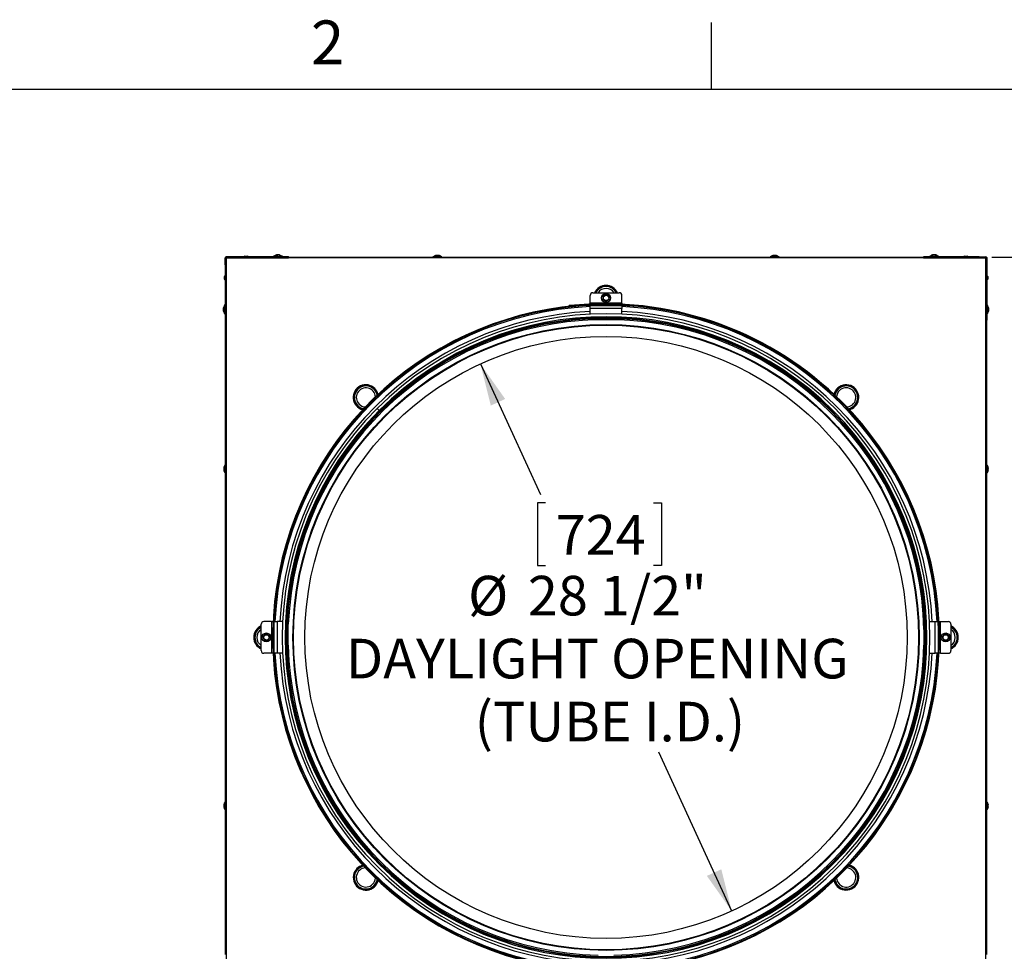
# Model space of a CAD drawing. Extents: x 2 to 154, y 1 to 99.
# Drawn here: x 117 to 140, y 77 to 99 of the extents above; entities that cross this region are included whole.
import ezdxf

# ---------------------------------------------------------------- set-up
doc = ezdxf.new("R2010")
doc.units = 0
doc.header["$MEASUREMENT"] = 0
doc.linetypes.add('SLD-SOLID', pattern=[0])
doc.layers.get('0').update_dxf_attribs({"linetype": 'CONTINUOUS'})
doc.styles.add('SLDTEXTSTYLE1', font='GOTHIC.TTF', dxfattribs={"width": 0.913})
doc.dimstyles.new('SLDDIMSTYLE0', dxfattribs={"dimtxt": 0.9375, "dimasz": 1, "dimexe": 0, "dimexo": 0.0625, "dimgap": 0.234375, "dimtad": 0, "dimtih": 1, "dimtoh": 1, "dimlfac": 2, "dimrnd": 1e-09, "dimzin": 12, "dimtxsty": 'SLDTEXTSTYLE1', "dimsah": 1, "dimcen": 0, "dimazin": 3, "dimtfac": 1, "dimtofl": 0, "dimtmove": 0, "dimatfit": 3, "dimtolj": 1, "dimtzin": 12})
doc.dimstyles.new('SLDDIMSTYLE2', dxfattribs={"dimtxt": 0.9375, "dimasz": 1, "dimexe": 0, "dimexo": 0.0625, "dimgap": 0.234375, "dimtad": 0, "dimtih": 1, "dimtoh": 1, "dimlfac": 2, "dimrnd": 1e-09, "dimzin": 12, "dimtxsty": 'SLDTEXTSTYLE1', "dimsah": 1, "dimcen": 0.09, "dimazin": 3, "dimtfac": 1, "dimtofl": 0, "dimtmove": 0, "dimatfit": 3, "dimtolj": 1, "dimtzin": 12})

# ---------------------------------------------------------------- blocks, each defined once
blk = doc.blocks.new('_D')
at = {"color": 7, "linetype": 'SLD-SOLID'}
for p, q in [((127.906, 90.665), (129.327, 87.57)), ((129.451, 87.38), (129.261, 87.38)), ((129.261, 87.38), (129.261, 85.89)), ((132.005, 87.38), (132.195, 87.38)), ((132.195, 87.38), (132.195, 85.89)), ((129.261, 85.89), (129.451, 85.89)), ((132.195, 85.89), (132.005, 85.89)), ((133.853, 77.715), (132.128, 81.471))]:
    blk.add_line(p, q, dxfattribs=at)
for points in [[(127.906, 90.665), (128.153, 89.678), (128.494, 89.834)], [(133.853, 77.715), (133.606, 78.702), (133.265, 78.546)]]:
    blk.add_solid(points, dxfattribs=at)
at = {"color": 7, "linetype": 'SLD-SOLID', "char_height": 0.9375, "attachment_point": 1, "style": 'SLDTEXTSTYLE1'}
for s, insert in [('724', (129.689, 87.088)), ('28 1/2"', (129.03, 85.648)), ('%%c', (127.615, 85.648)), ('DAYLIGHT OPENING', (124.728, 84.158)), ('(TUBE I.D.)', (127.772, 82.668))]:
    blk.add_mtext(s, dxfattribs=dict(at, insert=insert))
blk = doc.blocks.new('_D_2')
at = {"color": 7, "linetype": 'SLD-SOLID'}
for p, q in [((140.009, 93.194), (145.941, 93.194)), ((145.691, 93.194), (145.691, 86.08)), ((142.461, 85.89), (142.271, 85.89)), ((142.271, 85.89), (142.271, 84.401)), ((145.014, 85.89), (145.205, 85.89)), ((145.205, 85.89), (145.205, 84.401)), ((142.271, 84.401), (142.461, 84.401)), ((145.205, 84.401), (145.014, 84.401)), ((145.691, 75.19), (145.691, 82.961)), ((139.978, 75.19), (145.941, 75.19))]:
    blk.add_line(p, q, dxfattribs=at)
for points in [[(145.691, 93.194), (145.503, 92.194), (145.878, 92.194)], [(145.691, 75.19), (145.878, 76.19), (145.503, 76.19)]]:
    blk.add_solid(points, dxfattribs=at)
at = {"color": 7, "linetype": 'SLD-SOLID', "char_height": 0.9375, "attachment_point": 1, "style": 'SLDTEXTSTYLE1'}
for s, insert in [('915', (142.699, 85.598, -0.409)), ('36"', (142.471, 84.158, -0.409)), ('%%p', (145.347, 84.158, -0.409)), ('1/16"', (146.241, 84.158, -0.409))]:
    blk.add_mtext(s, dxfattribs=dict(at, insert=insert))

msp = doc.modelspace()

# ---------------------------------------------------------------- linework, layer by layer
at = {"color": 7, "linetype": 'SLD-SOLID'}
for p, q in [((133.3724, 97.1711), (133.3724, 98.7461)), ((3.4349, 97.1711), (151.9349, 97.1711)), ((121.8671, 93.1743), (121.8796, 93.1743)), ((121.8671, 93.0149), (121.8671, 93.1743)), ((121.8796, 93.0149), (121.8796, 93.1743)), ((121.8953, 93.1899), (121.8953, 93.2024)), ((122.0546, 93.2024), (121.8953, 93.2024)), ((121.8953, 93.1899), (122.0546, 93.1899)), ((139.8631, 93.1734), (121.8961, 93.1734)), ((121.8961, 93.1734), (121.8961, 75.2064)), ((121.9163, 93.1754), (121.9163, 93.1879)), ((121.9163, 93.1879), (122.0546, 93.1879)), ((121.9163, 93.1754), (122.0546, 93.1754)), ((123.3671, 93.2024), (122.0546, 93.2024)), ((122.0546, 93.1899), (122.0546, 93.2024)), ((122.0546, 93.1879), (122.0546, 93.1754)), ((122.0546, 93.1754), (123.3671, 93.1754)), ((122.3346, 93.2184), (122.3176, 93.2099)), ((122.3176, 93.2099), (122.3176, 93.2024)), ((122.3176, 93.2099), (122.3671, 93.2099)), ((122.3346, 93.2184), (122.3671, 93.2184)), ((122.3671, 93.2184), (122.3996, 93.2184)), ((122.3671, 93.2099), (122.4166, 93.2099)), ((122.4166, 93.2099), (122.3996, 93.2184)), ((122.4166, 93.2024), (122.4166, 93.2099)), ((123.0109, 93.2124), (123.0109, 93.2024)), ((123.0729, 93.2124), (123.0109, 93.2124)), ((123.0221, 93.2129), (123.0221, 93.2124)), ((123.0221, 93.2129), (123.0736, 93.2129)), ((123.0846, 93.2184), (123.0676, 93.2099)), ((123.0676, 93.2099), (123.0676, 93.2024)), ((123.0676, 93.2099), (123.1171, 93.2099)), ((123.0846, 93.2184), (123.1171, 93.2184)), ((123.0993, 93.2467), (123.1001, 93.2396)), ((123.1101, 93.2466), (123.1103, 93.2414)), ((123.1171, 93.2184), (123.1496, 93.2184)), ((123.1171, 93.2099), (123.1666, 93.2099)), ((123.1354, 93.2466), (123.1352, 93.2451)), ((123.1666, 93.2099), (123.1496, 93.2184)), ((123.1606, 93.2129), (123.2121, 93.2129)), ((123.2234, 93.2124), (123.1616, 93.2124)), ((123.1666, 93.2024), (123.1666, 93.2099)), ((123.2121, 93.2124), (123.2121, 93.2129)), ((123.2234, 93.2024), (123.2234, 93.2124)), ((123.3728, 93.1899), (138.3865, 93.1899)), ((126.7859, 93.1999), (126.7859, 93.1899)), ((126.8479, 93.1999), (126.7859, 93.1999)), ((126.7971, 93.2004), (126.7971, 93.1999)), ((126.7971, 93.2004), (126.9871, 93.2004)), ((126.9984, 93.1999), (126.8479, 93.1999)), ((126.8743, 93.2342), (126.8751, 93.2271)), ((126.8851, 93.2341), (126.8853, 93.2289)), ((126.9104, 93.2341), (126.9102, 93.2326)), ((126.9871, 93.1999), (126.9871, 93.2004)), ((126.9984, 93.1899), (126.9984, 93.1999)), ((134.7609, 93.1999), (134.7609, 93.1899)), ((134.9734, 93.1999), (134.7609, 93.1999)), ((134.7721, 93.2004), (134.7721, 93.1999)), ((134.7721, 93.2004), (134.9319, 93.2004)), ((134.8481, 93.2342), (134.8486, 93.2303)), ((134.8678, 93.2342), (134.8678, 93.2339)), ((134.8865, 93.2341), (134.8859, 93.2293)), ((134.9319, 93.2004), (134.9621, 93.2004)), ((134.9621, 93.1999), (134.9621, 93.2004)), ((134.9734, 93.1899), (134.9734, 93.1999)), ((139.7046, 93.2024), (138.3921, 93.2024)), ((138.3921, 93.1754), (139.7046, 93.1754)), ((138.5359, 93.2124), (138.5359, 93.2024)), ((138.5976, 93.2124), (138.5359, 93.2124)), ((138.5471, 93.2129), (138.5471, 93.2124)), ((138.5471, 93.2129), (138.5986, 93.2129)), ((138.6096, 93.2184), (138.5926, 93.2099)), ((138.5926, 93.2099), (138.5926, 93.2024)), ((138.5926, 93.2099), (138.6916, 93.2099)), ((138.6096, 93.2184), (138.6746, 93.2184)), ((138.6231, 93.2467), (138.6236, 93.2428)), ((138.6428, 93.2467), (138.6428, 93.2464)), ((138.6615, 93.2466), (138.6609, 93.2418)), ((138.6916, 93.2099), (138.6746, 93.2184)), ((138.6856, 93.2129), (138.7069, 93.2129)), ((138.7484, 93.2124), (138.6866, 93.2124)), ((138.6916, 93.2024), (138.6916, 93.2099)), ((138.7069, 93.2129), (138.7371, 93.2129)), ((138.7371, 93.2124), (138.7371, 93.2129)), ((138.7484, 93.2024), (138.7484, 93.2124)), ((139.3596, 93.2184), (139.3426, 93.2099)), ((139.3426, 93.2099), (139.3426, 93.2024)), ((139.3426, 93.2099), (139.4416, 93.2099)), ((139.3596, 93.2184), (139.4246, 93.2184)), ((139.4416, 93.2099), (139.4246, 93.2184)), ((139.4416, 93.2024), (139.4416, 93.2099)), ((139.7046, 93.2024), (139.7046, 93.1899)), ((139.7046, 93.2024), (139.864, 93.2024)), ((139.7046, 93.1899), (139.864, 93.1899)), ((139.7046, 93.1879), (139.7046, 93.1754)), ((139.7046, 93.1879), (139.843, 93.1879)), ((139.7046, 93.1754), (139.843, 93.1754)), ((139.843, 93.1754), (139.843, 93.1879)), ((139.8631, 75.2064), (139.8631, 93.1734)), ((139.864, 93.2024), (139.864, 93.1899)), ((139.8796, 93.1743), (139.8921, 93.1743)), ((139.8796, 93.1743), (139.8796, 93.0149)), ((139.8921, 93.0149), (139.8921, 93.1743)), ((121.8671, 93.0149), (121.8671, 91.7024)), ((121.8671, 93.0149), (121.8796, 93.0149)), ((121.8941, 93.1532), (121.8816, 93.1532)), ((121.8816, 93.0149), (121.8816, 93.1532)), ((121.8816, 93.0149), (121.8941, 93.0149)), ((121.8941, 93.0149), (121.8941, 93.1532)), ((121.8941, 91.7024), (121.8941, 93.0149)), ((139.8652, 93.1532), (139.8652, 93.0149)), ((139.8652, 93.1532), (139.8777, 93.1532)), ((139.8777, 93.0149), (139.8652, 93.0149)), ((139.8652, 93.0149), (139.8652, 91.7024)), ((139.8777, 93.1532), (139.8777, 93.0149)), ((139.8796, 93.0149), (139.8921, 93.0149)), ((139.8921, 91.7024), (139.8921, 93.0149)), ((121.8596, 92.7519), (121.8511, 92.7349)), ((121.8511, 92.6699), (121.8511, 92.7349)), ((121.8671, 92.7519), (121.8596, 92.7519)), ((121.8596, 92.6529), (121.8596, 92.7519)), ((139.8996, 92.7519), (139.8921, 92.7519)), ((139.9081, 92.7349), (139.8996, 92.7519)), ((139.8996, 92.7519), (139.8996, 92.7024)), ((139.9081, 92.7349), (139.9081, 92.7024)), ((121.8511, 92.6699), (121.8596, 92.6529)), ((121.8596, 92.6529), (121.8671, 92.6529)), ((139.8921, 92.6529), (139.8996, 92.6529)), ((139.8996, 92.7024), (139.8996, 92.6529)), ((139.8996, 92.6529), (139.9081, 92.6699)), ((139.9081, 92.7024), (139.9081, 92.6699)), ((130.5046, 92.1006), (130.5046, 92.2861)), ((130.5671, 92.3486), (131.1921, 92.3486)), ((130.8148, 92.2718), (130.8493, 92.2883)), ((130.9527, 92.2576), (130.9497, 92.2194)), ((131.2546, 92.1006), (131.2546, 92.2861)), ((121.8571, 92.0474), (121.8566, 92.0474)), ((121.8566, 92.0171), (121.8566, 92.0474)), ((121.8566, 91.9959), (121.8566, 92.0171)), ((121.8671, 92.0587), (121.8571, 92.0587)), ((121.8571, 92.0587), (121.8571, 91.9969)), ((130.2551, 92.0662), (130.0058, 92.0474)), ((130.0066, 92.0365), (130.0058, 92.0474)), ((130.2559, 92.0552), (130.0066, 92.0365)), ((130.5046, 92.081), (130.5046, 92.1006)), ((131.2546, 92.1006), (130.5046, 92.1006)), ((130.5046, 92.067), (130.5046, 92.07)), ((130.5046, 92.0532), (130.5046, 92.056)), ((131.2546, 92.0532), (130.5046, 92.0532)), ((130.5046, 92.0532), (130.5046, 92.0441)), ((130.5046, 91.9726), (130.5046, 92.0441)), ((130.5046, 92.0441), (131.2546, 92.0441)), ((130.8066, 92.1922), (130.8095, 92.2304)), ((130.8796, 92.0759), (130.8796, 92.0649)), ((130.9445, 92.178), (130.91, 92.1615)), ((131.2546, 92.1006), (131.2546, 92.0781)), ((131.2546, 92.0671), (131.2546, 92.0532)), ((131.2546, 92.0441), (131.2546, 92.0532)), ((131.2546, 92.0441), (131.2546, 91.9726)), ((139.9021, 92.0587), (139.8921, 92.0587)), ((139.9021, 91.9967), (139.9021, 92.0587)), ((139.9026, 92.0474), (139.9021, 92.0474)), ((139.9026, 92.0474), (139.9026, 91.9959)), ((121.8229, 91.9717), (121.8277, 91.9712)), ((121.8229, 91.9531), (121.8231, 91.9531)), ((121.8229, 91.9334), (121.8268, 91.9338)), ((121.8596, 92.0019), (121.8511, 91.9849)), ((121.8511, 91.9199), (121.8511, 91.9849)), ((121.8511, 91.9199), (121.8596, 91.9029)), ((121.8566, 91.8574), (121.8566, 91.9089)), ((121.8566, 91.8574), (121.8571, 91.8574)), ((121.8571, 91.9079), (121.8571, 91.8462)), ((121.8571, 91.8462), (121.8671, 91.8462)), ((121.8671, 92.0019), (121.8596, 92.0019)), ((121.8596, 91.9029), (121.8596, 92.0019)), ((121.8596, 91.9029), (121.8671, 91.9029)), ((131.2546, 91.9726), (130.5046, 91.9726)), ((130.5046, 91.8418), (130.5046, 91.9726)), ((131.2546, 91.8418), (131.2546, 91.9726)), ((139.8996, 92.0019), (139.8921, 92.0019)), ((139.8921, 91.9029), (139.8996, 91.9029)), ((139.8921, 91.8462), (139.9021, 91.8462)), ((139.9081, 91.9849), (139.8996, 92.0019)), ((139.8996, 92.0019), (139.8996, 91.9524)), ((139.8996, 91.9524), (139.8996, 91.9029)), ((139.8996, 91.9029), (139.9081, 91.9199)), ((139.9021, 91.8462), (139.9021, 91.9079)), ((139.9021, 91.8574), (139.9026, 91.8574)), ((139.9026, 91.9089), (139.9026, 91.8574)), ((139.9081, 91.9849), (139.9081, 91.9524)), ((139.9081, 91.9524), (139.9081, 91.9199)), ((139.9364, 91.9703), (139.9293, 91.9695)), ((139.9364, 91.9594), (139.9311, 91.9592)), ((139.9364, 91.9342), (139.9348, 91.9343)), ((121.8796, 76.6831), (121.8796, 91.6967)), ((130.5046, 91.7356), (130.5046, 91.7116)), ((130.5046, 91.7356), (130.5671, 91.7356)), ((130.5671, 91.7116), (130.5046, 91.7116)), ((130.5671, 91.7356), (130.5671, 91.7116)), ((130.5671, 91.7356), (131.1921, 91.7356)), ((130.5671, 91.7116), (131.1921, 91.7116)), ((130.6859, 91.7424), (130.6859, 91.7424)), ((131.0734, 91.7424), (131.0734, 91.7424)), ((131.1921, 91.7356), (131.1921, 91.7116)), ((131.1921, 91.7356), (131.2546, 91.7356)), ((131.2546, 91.7116), (131.1921, 91.7116)), ((131.2546, 91.7356), (131.2546, 91.7116)), ((139.8796, 91.6967), (139.8796, 76.6831)), ((125.5109, 89.5587), (125.4624, 89.6071)), ((125.4642, 89.6089), (125.5126, 89.5605)), ((125.5286, 89.5409), (125.5374, 89.5321)), ((125.5392, 89.5339), (125.5304, 89.5427)), ((121.8796, 88.2837), (121.8696, 88.2837)), ((121.8696, 88.2837), (121.8696, 88.0712)), ((139.8896, 88.2837), (139.8796, 88.2837)), ((139.8896, 88.2217), (139.8896, 88.2837)), ((121.8354, 88.1967), (121.8402, 88.1962)), ((121.8354, 88.1781), (121.8356, 88.1781)), ((121.8354, 88.1584), (121.8393, 88.1588)), ((121.8696, 88.2724), (121.8691, 88.2724)), ((121.8691, 88.2421), (121.8691, 88.2724)), ((121.8691, 88.0824), (121.8691, 88.2421)), ((121.8691, 88.0824), (121.8696, 88.0824)), ((121.8696, 88.0712), (121.8796, 88.0712)), ((139.8796, 88.0712), (139.8896, 88.0712)), ((139.8901, 88.2724), (139.8896, 88.2724)), ((139.8896, 88.0712), (139.8896, 88.2217)), ((139.8896, 88.0824), (139.8901, 88.0824)), ((139.8901, 88.2724), (139.8901, 88.0824)), ((139.9239, 88.1953), (139.9168, 88.1945)), ((139.9239, 88.1844), (139.9186, 88.1842)), ((139.9239, 88.1592), (139.9223, 88.1593)), ((122.9689, 84.5649), (122.7835, 84.5649)), ((122.9689, 84.5649), (123.0026, 84.5649)), ((122.9689, 84.5649), (122.9689, 83.8149)), ((123.0136, 84.5649), (123.0164, 84.5649)), ((123.0164, 84.5649), (123.0164, 83.8149)), ((123.0255, 84.5649), (123.0164, 84.5649)), ((123.0255, 83.8149), (123.0255, 84.5649)), ((123.0255, 84.5649), (123.0969, 84.5649)), ((123.0969, 84.5649), (123.0969, 83.8149)), ((123.2277, 84.5649), (123.0969, 84.5649)), ((123.334, 84.5024), (123.334, 84.5649)), ((123.334, 84.5649), (123.358, 84.5649)), ((123.358, 84.5649), (123.358, 84.5024)), ((138.4253, 84.5649), (138.4013, 84.5649)), ((138.4013, 84.5024), (138.4013, 84.5649)), ((138.4253, 84.5649), (138.4253, 84.5024)), ((138.5315, 84.5649), (138.6624, 84.5649)), ((138.6624, 83.8149), (138.6624, 84.5649)), ((138.6624, 84.5649), (138.7338, 84.5649)), ((138.7338, 84.5649), (138.7338, 83.8149)), ((138.7429, 84.5649), (138.7338, 84.5649)), ((138.7429, 83.8149), (138.7429, 84.5649)), ((138.7429, 84.5649), (138.7457, 84.5649)), ((138.7567, 84.5649), (138.7904, 84.5649)), ((138.7904, 83.8149), (138.7904, 84.5649)), ((138.7904, 84.5649), (138.9758, 84.5649)), ((122.721, 83.8774), (122.721, 84.5024)), ((123.3271, 84.3837), (123.3271, 84.3837)), ((123.334, 83.8774), (123.334, 84.5024)), ((123.334, 84.5024), (123.358, 84.5024)), ((123.358, 83.8774), (123.358, 84.5024)), ((138.4253, 84.5024), (138.4013, 84.5024)), ((138.4013, 84.5024), (138.4013, 83.8774)), ((138.4253, 84.5024), (138.4253, 83.8774)), ((138.4428, 84.4462), (138.4428, 84.4462)), ((139.0383, 84.5024), (139.0383, 83.8774)), ((122.7977, 84.125), (122.7812, 84.1596)), ((122.8119, 84.263), (122.8501, 84.26)), ((122.8774, 84.1168), (122.8392, 84.1198)), ((122.8916, 84.2548), (122.9081, 84.2202)), ((138.8677, 84.125), (138.8512, 84.1596)), ((138.8819, 84.263), (138.9201, 84.26)), ((138.9474, 84.1168), (138.9092, 84.1198)), ((138.9616, 84.2548), (138.9781, 84.2202)), ((123.3165, 83.9337), (123.3165, 83.9337)), ((123.334, 83.8774), (123.358, 83.8774)), ((123.334, 83.8149), (123.334, 83.8774)), ((123.358, 83.8774), (123.358, 83.8149)), ((138.4253, 83.8774), (138.4013, 83.8774)), ((138.4013, 83.8149), (138.4013, 83.8774)), ((138.4253, 83.8774), (138.4253, 83.8149)), ((138.4322, 83.9962), (138.4321, 83.9962)), ((122.9689, 83.8149), (122.7835, 83.8149)), ((123.0026, 83.8149), (122.9689, 83.8149)), ((123.0164, 83.8149), (123.0136, 83.8149)), ((123.0164, 83.8149), (123.0255, 83.8149)), ((123.0969, 83.8149), (123.0255, 83.8149)), ((123.2277, 83.8149), (123.0969, 83.8149)), ((123.334, 83.8149), (123.358, 83.8149)), ((138.4253, 83.8149), (138.4013, 83.8149)), ((138.5315, 83.8149), (138.6624, 83.8149)), ((138.7338, 83.8149), (138.6624, 83.8149)), ((138.7338, 83.8149), (138.7429, 83.8149)), ((138.7457, 83.8149), (138.7429, 83.8149)), ((138.7904, 83.8149), (138.7567, 83.8149)), ((138.7904, 83.8149), (138.9758, 83.8149)), ((121.8354, 80.2206), (121.837, 80.2205)), ((121.8354, 80.1954), (121.8406, 80.1956)), ((121.8354, 80.1845), (121.8425, 80.1853)), ((121.8696, 80.2974), (121.8691, 80.2974)), ((121.8691, 80.1074), (121.8691, 80.2974)), ((121.8796, 80.3087), (121.8696, 80.3087)), ((121.8696, 80.3087), (121.8696, 80.1581)), ((121.8696, 80.1581), (121.8696, 80.0962)), ((139.8896, 80.3087), (139.8796, 80.3087)), ((139.8896, 80.0962), (139.8896, 80.3087)), ((139.8901, 80.2974), (139.8896, 80.2974)), ((139.8901, 80.2974), (139.8901, 80.1377)), ((139.8901, 80.1377), (139.8901, 80.1074)), ((139.9239, 80.1831), (139.919, 80.1836)), ((139.9239, 80.2214), (139.92, 80.221)), ((139.9239, 80.2017), (139.9236, 80.2017)), ((121.8691, 80.1074), (121.8696, 80.1074)), ((121.8696, 80.0962), (121.8796, 80.0962)), ((139.8796, 80.0962), (139.8896, 80.0962)), ((139.8896, 80.1074), (139.8901, 80.1074))]:
    msp.add_line(p, q, dxfattribs=at)
at = {"color": 8, "linetype": 'SLD-SOLID'}
for p, q in [((125.4919, 89.9241), (125.4904, 89.932)), ((136.2689, 89.932), (136.2673, 89.9241)), ((136.2911, 89.9017), (136.2921, 89.9101)), ((136.3349, 89.8694), (136.3352, 89.8589)), ((125.1375, 89.5791), (125.1455, 89.5776)), ((125.1679, 89.6013), (125.1594, 89.6024)), ((125.2002, 89.6451), (125.2106, 89.6455)), ((136.6138, 89.5776), (136.6218, 89.5791)), ((123.358, 84.3758), (123.3627, 84.5158)), ((125.1455, 78.8022), (125.1375, 78.8007)), ((136.5591, 78.7347), (136.5487, 78.7344)), ((136.5914, 78.7785), (136.5998, 78.7774)), ((136.6218, 78.8007), (136.6138, 78.8022)), ((125.4244, 78.5104), (125.4241, 78.5209)), ((125.4682, 78.4781), (125.4672, 78.4697)), ((125.4904, 78.4478), (125.4919, 78.4557)), ((136.2673, 78.4557), (136.2689, 78.4478))]:
    msp.add_line(p, q, dxfattribs=at)
at = {"color": 7, "linetype": 'SLD-SOLID', "flags": 128}
for points in [[(122.0546, 93.2024), (122.0568, 93.2014), (122.0587, 93.1985), (122.0599, 93.1941), (122.0603, 93.1889), (122.0599, 93.1838), (122.0587, 93.1794), (122.0568, 93.1765), (122.0546, 93.1754)], [(123.3671, 93.1754), (123.3693, 93.1765), (123.3712, 93.1794), (123.3724, 93.1838), (123.3728, 93.1889), (123.3724, 93.1941), (123.3712, 93.1985), (123.3693, 93.2014), (123.3671, 93.2024)], [(138.3921, 93.2024), (138.39, 93.2014), (138.3881, 93.1985), (138.3869, 93.1941), (138.3864, 93.1889), (138.3869, 93.1838), (138.3881, 93.1794), (138.39, 93.1765), (138.3921, 93.1754)], [(139.7046, 93.1754), (139.7025, 93.1765), (139.7006, 93.1794), (139.6994, 93.1838), (139.6989, 93.1889), (139.6994, 93.1941), (139.7006, 93.1985), (139.7025, 93.2014), (139.7046, 93.2024)], [(121.8941, 93.0149), (121.8931, 93.0127), (121.8902, 93.0109), (121.8858, 93.0096), (121.8806, 93.0092), (121.8755, 93.0096), (121.8711, 93.0109), (121.8682, 93.0127), (121.8671, 93.0149)], [(139.8921, 93.0149), (139.8911, 93.0127), (139.8882, 93.0109), (139.8838, 93.0096), (139.8787, 93.0092), (139.8735, 93.0096), (139.8691, 93.0109), (139.8662, 93.0127), (139.8652, 93.0149)], [(130.8614, 92.3486), (130.8717, 92.3497), (130.8978, 92.3486)], [(121.8671, 91.7024), (121.8682, 91.7002), (121.8711, 91.6984), (121.8755, 91.6971), (121.8806, 91.6967), (121.8858, 91.6971), (121.8902, 91.6984), (121.8931, 91.7002), (121.8941, 91.7024)], [(139.8652, 91.7024), (139.8662, 91.7002), (139.8691, 91.6984), (139.8735, 91.6971), (139.8787, 91.6967), (139.8838, 91.6971), (139.8882, 91.6984), (139.8911, 91.7002), (139.8921, 91.7024)], [(122.721, 84.1717), (122.7199, 84.1819), (122.721, 84.2081)], [(139.0383, 84.2081), (139.0394, 84.1979), (139.0383, 84.1717)]]:
    msp.add_lwpolyline(points, dxfattribs=at)
at = {"color": 8, "linetype": 'SLD-SOLID', "flags": 128}
for points in [[(125.4786, 89.9115), (125.478, 89.9158), (125.4773, 89.9197)], [(136.282, 89.9197), (136.2813, 89.9158), (136.2807, 89.9115)], [(125.4241, 89.8589), (125.4244, 89.8664), (125.4244, 89.8694)], [(125.4672, 89.9101), (125.4672, 89.9097), (125.4682, 89.9017)], [(125.1498, 89.5922), (125.1537, 89.5916), (125.158, 89.5909)], [(136.5487, 89.6455), (136.5562, 89.6452), (136.5591, 89.6451)], [(136.5998, 89.6024), (136.5994, 89.6023), (136.5914, 89.6013)], [(136.6012, 89.5909), (136.6056, 89.5916), (136.6094, 89.5922)], [(125.158, 78.7889), (125.1537, 78.7882), (125.1498, 78.7876)], [(125.1594, 78.7774), (125.1598, 78.7775), (125.1679, 78.7785)], [(125.2106, 78.7344), (125.2031, 78.7346), (125.2002, 78.7347)], [(136.6094, 78.7876), (136.6056, 78.7882), (136.6012, 78.7889)], [(136.3352, 78.5209), (136.3349, 78.5134), (136.3349, 78.5104)], [(125.4773, 78.4601), (125.478, 78.464), (125.4786, 78.4683)], [(136.2807, 78.4683), (136.2813, 78.464), (136.282, 78.4601)], [(136.2921, 78.4697), (136.2921, 78.4701), (136.2911, 78.4781)]]:
    msp.add_lwpolyline(points, dxfattribs=at)
at = {"color": 7, "linetype": 'SLD-SOLID'}
for centre, radius in [((130.8796, 92.2249), 0.1055), ((130.8796, 92.2249), 0.0666), ((130.8796, 92.2249), 0.063), ((130.8796, 84.1899), 7.4069), ((130.8796, 84.1899), 7.4019), ((130.8796, 84.1899), 7.3921), ((130.8796, 84.1899), 7.125), ((122.8446, 84.1899), 0.1055), ((122.8446, 84.1899), 0.0666), ((122.8446, 84.1899), 0.063), ((138.9146, 84.1899), 0.1055), ((138.9146, 84.1899), 0.0666), ((138.9146, 84.1899), 0.063)]:
    msp.add_circle(centre, radius, dxfattribs=at)
for centre, radius, start, end in [((121.8953, 93.1743), 0.0281, 90, 180), ((121.8953, 93.1743), 0.0156, 90, 180), ((122.0539, 93.1889), 0.00125, 308.0283, 51.9717), ((123.1171, 93.1015), 0.1464, 101.89391, 130.44972), ((123.1062, 93.2214), 0.0262, 105.21886, 137.21204), ((123.0969, 93.122), 0.1176, 85.13395, 94.86605), ((123.1105, 93.1333), 0.114, 95.62675, 101.89918), ((123.1226, 93.1178), 0.1294, 95.52108, 100.28379), ((123.1324, 93.2043), 0.0432, 101.56158, 126.24339), ((123.1033, 93.2086), 0.0387, 69.16917, 79.79267), ((123.1115, 93.1162), 0.131, 69.78803, 84.61499), ((123.1238, 93.1329), 0.1143, 68.37973, 84.16973), ((123.1171, 93.1015), 0.1464, 49.55028, 78.10609), ((123.1613, 93.2147), 0.0249, 79.41499, 100.58501), ((126.8921, 93.089), 0.1464, 101.89391, 130.44972), ((126.8812, 93.2089), 0.0262, 105.21704, 137.21265), ((126.8719, 93.1095), 0.1176, 85.13382, 94.86618), ((126.8855, 93.1208), 0.1139, 95.62595, 101.89958), ((126.8976, 93.1053), 0.1294, 95.5205, 100.28393), ((126.9074, 93.1918), 0.0432, 101.56205, 126.24292), ((126.8782, 93.196), 0.0387, 69.17515, 79.78668), ((126.8865, 93.1037), 0.131, 69.78806, 84.61495), ((126.8988, 93.1204), 0.1143, 68.37911, 84.17034), ((126.8921, 93.089), 0.1464, 49.55028, 78.10609), ((126.9363, 93.2022), 0.0249, 79.4142, 100.5858), ((134.8671, 93.089), 0.1464, 97.72768, 130.44972), ((134.8573, 93.1623), 0.0724, 97.31989, 117.3259), ((134.8316, 93.161), 0.0661, 83.51008, 96.48992), ((134.8774, 93.1402), 0.0946, 96.84467, 113.92439), ((134.8557, 93.1483), 0.0865, 65.04444, 83.10388), ((134.878, 93.1738), 0.0609, 60.223, 82.00981), ((134.8671, 93.089), 0.1464, 49.55028, 82.27232), ((134.9002, 93.1506), 0.0765, 83.98551, 96.01449), ((138.6421, 93.1015), 0.1464, 97.72768, 130.44972), ((138.6323, 93.1748), 0.0724, 97.32085, 117.32534), ((138.6066, 93.1735), 0.0661, 83.5102, 96.4898), ((138.6524, 93.1527), 0.0946, 96.84482, 113.92424), ((138.6307, 93.1608), 0.0865, 65.04372, 83.10427), ((138.653, 93.1863), 0.0609, 60.22203, 82.01031), ((138.6421, 93.1015), 0.1464, 49.55028, 82.27232), ((138.6752, 93.1632), 0.0764, 83.97808, 96.02192), ((139.7054, 93.1889), 0.00125, 128.0283, 231.9717), ((139.864, 93.1743), 0.0281, 0, 90), ((139.864, 93.1743), 0.0156, 0, 90), ((121.8806, 93.0157), 0.00125, 218.0283, 321.9717), ((139.8787, 93.0157), 0.00125, 218.0283, 321.9717), ((130.5671, 92.2861), 0.0625, 90, 180), ((130.8796, 92.2249), 0.0703, 115.53979, 175.53979), ((130.8796, 92.2249), 0.0801, 144.11452, 146.96506), ((130.8796, 92.2249), 0.0703, 55.53979, 115.53979), ((130.8796, 92.2249), 0.0801, 84.11452, 86.96506), ((130.8796, 92.2249), 0.0703, 355.53979, 55.53979), ((130.8796, 92.2249), 0.0801, 24.11452, 26.96506), ((131.1921, 92.2861), 0.0625, 0, 90), ((121.9681, 91.9524), 0.1464, 139.55028, 172.27232), ((130.8796, 84.1899), 7.886, 90, 45), ((130.8796, 84.1899), 7.875, 90, 45), ((130.8796, 84.1899), 7.8682, 91.32963, 177.26822), ((130.8493, 84.1596), 7.9289, 45, 94.29792), ((130.8493, 84.1596), 7.9179, 45, 94.29792), ((130.8796, 92.2249), 0.0801, 204.11452, 206.96506), ((130.8796, 92.2249), 0.0703, 175.53979, 235.53979), ((130.8796, 92.2249), 0.0703, 235.53979, 295.53979), ((130.8796, 92.2249), 0.0801, 264.11452, 266.96506), ((130.8796, 92.2249), 0.0703, 295.53979, 355.53979), ((130.8796, 92.2249), 0.0801, 324.11452, 326.96506), ((130.8796, 84.1899), 7.8682, 1.32963, 87.26822), ((139.7912, 91.9524), 0.1464, 11.89391, 40.44972), ((121.8832, 91.9633), 0.0609, 150.22203, 172.01031), ((121.9088, 91.941), 0.0865, 155.04372, 173.10427), ((121.9168, 91.9627), 0.0946, 186.84482, 203.92424), ((121.8947, 91.9426), 0.0724, 187.32085, 207.32534), ((121.9681, 91.9524), 0.1464, 187.72768, 220.44972), ((121.9063, 91.9855), 0.0764, 173.97808, 186.02192), ((121.8961, 91.9168), 0.0661, 173.5102, 186.4898), ((130.8796, 84.1899), 7.6611, 135, 134.9813), ((130.8796, 84.1899), 7.5926, 135, 134.98113), ((139.7912, 91.9524), 0.1464, 319.55028, 348.10609), ((139.9111, 91.9634), 0.0262, 15.21886, 47.21204), ((139.8117, 91.9726), 0.1176, 355.13395, 4.86605), ((139.894, 91.9371), 0.0432, 11.56158, 36.24339), ((139.806, 91.9581), 0.131, 339.78803, 354.61499), ((139.8226, 91.9458), 0.1143, 338.37973, 354.16973), ((139.9045, 91.9082), 0.0249, 349.41499, 10.58501), ((139.8983, 91.9663), 0.0387, 339.16917, 349.79267), ((139.823, 91.9591), 0.114, 5.62675, 11.89918), ((139.8076, 91.947), 0.1294, 5.52108, 10.28379), ((130.8796, 84.1899), 7.5675, 135, 134.98107), ((130.8796, 84.1899), 7.555, 135, 134.98104), ((121.8957, 88.1883), 0.0609, 150.223, 172.00981), ((121.9213, 88.166), 0.0865, 155.04444, 173.10388), ((121.9293, 88.1877), 0.0946, 186.84467, 203.92439), ((121.9072, 88.1676), 0.0724, 187.31989, 207.3259), ((121.9806, 88.1774), 0.1464, 139.55028, 172.27232), ((121.9806, 88.1774), 0.1464, 187.72768, 220.44972), ((121.9189, 88.2105), 0.0765, 173.98551, 186.01449), ((121.9086, 88.1418), 0.0661, 173.51008, 186.48992), ((139.7787, 88.1774), 0.1464, 11.89391, 40.44972), ((139.7787, 88.1774), 0.1464, 319.55028, 348.10609), ((139.8986, 88.1884), 0.0262, 15.21704, 47.21265), ((139.7992, 88.1976), 0.1176, 355.13382, 4.86618), ((139.8815, 88.1621), 0.0432, 11.56205, 36.24292), ((139.7935, 88.1831), 0.131, 339.78806, 354.61495), ((139.8101, 88.1708), 0.1143, 338.37911, 354.17034), ((139.892, 88.1332), 0.0249, 349.4142, 10.5858), ((139.8858, 88.1913), 0.0387, 339.17515, 349.78668), ((139.8105, 88.1841), 0.1139, 5.62595, 11.89958), ((139.7951, 88.172), 0.1294, 5.5205, 10.28393), ((122.7835, 84.5024), 0.0625, 90, 180), ((138.9758, 84.5024), 0.0625, 0, 90), ((122.8446, 84.1899), 0.0801, 174.11452, 176.96506), ((122.8446, 84.1899), 0.0703, 145.53979, 205.53979), ((122.8446, 84.1899), 0.0703, 205.53979, 265.53979), ((122.8446, 84.1899), 0.0703, 85.53979, 145.53979), ((122.8446, 84.1899), 0.0801, 234.11452, 236.96506), ((122.8446, 84.1899), 0.0801, 114.11452, 116.96506), ((122.8446, 84.1899), 0.0703, 265.53979, 325.53979), ((122.8446, 84.1899), 0.0703, 25.53979, 85.53979), ((122.8446, 84.1899), 0.0801, 294.11452, 296.96506), ((122.8446, 84.1899), 0.0801, 54.11452, 56.96506), ((122.8446, 84.1899), 0.0703, 325.53979, 25.53979), ((122.8446, 84.1899), 0.0801, 354.11452, 356.96506), ((138.9146, 84.1899), 0.0801, 174.11452, 176.96506), ((138.9146, 84.1899), 0.0703, 145.53979, 205.53979), ((138.9146, 84.1899), 0.0703, 205.53979, 265.53979), ((138.9146, 84.1899), 0.0703, 85.53979, 145.53979), ((138.9146, 84.1899), 0.0801, 234.11452, 236.96506), ((138.9146, 84.1899), 0.0801, 114.11452, 116.96506), ((138.9146, 84.1899), 0.0703, 265.53979, 325.53979), ((138.9146, 84.1899), 0.0703, 25.53979, 85.53979), ((138.9146, 84.1899), 0.0801, 294.11452, 296.96506), ((138.9146, 84.1899), 0.0801, 54.11452, 56.96506), ((138.9146, 84.1899), 0.0703, 325.53979, 25.53979), ((138.9146, 84.1899), 0.0801, 354.11452, 356.96506), ((122.7835, 83.8774), 0.0625, 180, 270), ((138.9758, 83.8774), 0.0625, 270, 0), ((130.8796, 84.1899), 7.8682, 182.73178, 267.26822), ((130.8796, 84.1899), 7.8682, 271.32963, 357.26822), ((121.9491, 80.209), 0.1143, 158.37911, 174.17034), ((121.9658, 80.1967), 0.131, 159.78806, 174.61495), ((121.8778, 80.2177), 0.0432, 191.56205, 216.24292), ((121.8735, 80.1885), 0.0387, 159.17515, 169.78668), ((121.9642, 80.2078), 0.1294, 185.5205, 190.28393), ((121.9488, 80.1957), 0.1139, 185.62595, 191.89958), ((121.8607, 80.1914), 0.0262, 195.21704, 227.21265), ((121.9806, 80.2024), 0.1464, 139.55028, 168.10609), ((121.9806, 80.2024), 0.1464, 191.89391, 220.44972), ((121.8673, 80.2466), 0.0249, 169.4142, 190.5858), ((121.96, 80.1822), 0.1176, 175.13382, 184.86618), ((139.7787, 80.2024), 0.1464, 7.72768, 40.44972), ((139.7787, 80.2024), 0.1464, 319.55028, 352.27232), ((139.8521, 80.2122), 0.0724, 7.31989, 27.3259), ((139.8507, 80.238), 0.0661, 353.51008, 6.48992), ((139.83, 80.1922), 0.0946, 6.84467, 23.92439), ((139.838, 80.2138), 0.0865, 335.04444, 353.10388), ((139.8636, 80.1915), 0.0609, 330.223, 352.00981), ((139.8404, 80.1693), 0.0765, 353.98551, 6.01449)]:
    msp.add_arc(centre, radius, start, end, dxfattribs=at)
at = {"color": 8, "linetype": 'SLD-SOLID'}
for centre, radius, start, end in [((130.8796, 92.2249), 0.2986, 24.46906, 155.53094), ((130.8796, 92.2249), 0.2834, 25.87129, 154.12871), ((130.8796, 92.2249), 0.2719, 27.05747, 152.94253), ((130.8796, 92.2249), 0.2264, 33.10906, 146.89094), ((130.8796, 84.1899), 7.8412, 92.74117, 177.25883), ((130.8796, 84.1899), 7.8412, 2.74117, 87.25883), ((130.8796, 84.1899), 7.7242, 92.78274, 177.21726), ((130.8796, 84.1899), 7.7242, 2.78274, 87.21726), ((130.8796, 84.1899), 7.5527, 92.84596, 177.15404), ((130.8796, 84.1899), 7.524, 91.4155, 177.51718), ((130.8796, 84.1899), 7.5527, 87.52828, 92.47172), ((130.8796, 84.1899), 7.524, 1.4155, 88.5845), ((130.8796, 84.1899), 7.5527, 2.84596, 87.15404), ((125.198, 89.8715), 0.2986, 45, 255.86366), ((125.198, 89.8715), 0.2834, 45, 257.58107), ((136.5612, 89.8715), 0.2986, 315, 165.85871), ((136.5612, 89.8715), 0.2834, 315, 167.57647), ((125.198, 89.8715), 0.2719, 45, 259.04861), ((125.198, 89.8715), 0.2264, 3.23257, 225), ((125.198, 89.8715), 0.2719, 10.95139, 45), ((125.198, 89.8715), 0.2834, 12.41893, 45), ((125.198, 89.8715), 0.2986, 14.13634, 45), ((136.5612, 89.8715), 0.2719, 315, 169.04427), ((136.5612, 89.8715), 0.2264, 135, 176.76417), ((136.5612, 89.8715), 0.2264, 273.23257, 135), ((125.198, 89.8715), 0.2264, 225, 266.76743), ((136.5612, 89.8715), 0.2719, 280.95139, 315), ((136.5612, 89.8715), 0.2834, 282.41893, 315), ((136.5612, 89.8715), 0.2986, 284.13634, 315), ((122.8446, 84.1899), 0.2986, 114.46906, 245.53094), ((122.8446, 84.1899), 0.2834, 115.87129, 244.12871), ((122.8446, 84.1899), 0.2719, 117.05747, 242.94253), ((122.8446, 84.1899), 0.2264, 123.10906, 236.89094), ((130.8796, 84.1899), 7.5527, 177.51718, 182.47172), ((130.8796, 84.1899), 7.5527, 357.52828, 2.47172), ((138.9146, 84.1899), 0.2986, 294.46906, 65.53094), ((138.9146, 84.1899), 0.2834, 295.87129, 64.12871), ((138.9146, 84.1899), 0.2719, 297.05747, 62.94253), ((138.9146, 84.1899), 0.2264, 303.10906, 56.89094), ((130.8796, 84.1899), 7.524, 181.4155, 268.5845), ((130.8796, 84.1899), 7.524, 271.4155, 358.5845), ((130.8796, 84.1899), 7.8412, 182.74117, 267.25883), ((130.8796, 84.1899), 7.7242, 182.78274, 267.21726), ((130.8796, 84.1899), 7.5527, 182.84596, 267.15404), ((130.8796, 84.1899), 7.5527, 272.84596, 357.15404), ((130.8796, 84.1899), 7.7242, 272.78274, 357.21726), ((130.8796, 84.1899), 7.8412, 272.74117, 357.25883), ((125.198, 78.5083), 0.2264, 93.23257, 315), ((125.198, 78.5083), 0.2986, 104.13634, 135), ((125.198, 78.5083), 0.2834, 102.41893, 135), ((125.198, 78.5083), 0.2719, 100.95139, 135), ((136.5612, 78.5083), 0.2986, 225, 75.86366), ((136.5612, 78.5083), 0.2834, 225, 77.58107), ((136.5612, 78.5083), 0.2719, 225, 79.04861), ((136.5612, 78.5083), 0.2264, 45, 86.76743), ((125.198, 78.5083), 0.2986, 135, 345.86366), ((125.198, 78.5083), 0.2834, 135, 347.58107), ((125.198, 78.5083), 0.2719, 135, 349.04861), ((136.5612, 78.5083), 0.2264, 183.23257, 45), ((125.198, 78.5083), 0.2264, 315, 356.76743), ((136.5612, 78.5083), 0.2986, 194.13634, 225), ((136.5612, 78.5083), 0.2834, 192.41893, 225), ((136.5612, 78.5083), 0.2719, 190.95139, 225)]:
    msp.add_arc(centre, radius, start, end, dxfattribs=at)
at = {"color": 7, "linetype": 'SLD-SOLID'}
for points, knots in [([(121.8961, 93.1734), (121.8951, 93.1733), (121.8928, 93.1731), (121.8886, 93.1714), (121.8842, 93.1683), (121.8812, 93.1653), (121.8798, 93.1636), (121.8797, 93.1634), (121.8796, 93.1633)], [0, 0, 0, 0, 0.11509163, 0.23738545, 0.5, 0.76261455, 0.88490837, 1, 1, 1, 1]), ([(121.9063, 93.1899), (121.9062, 93.1898), (121.906, 93.1897), (121.9043, 93.1884), (121.9012, 93.1854), (121.8982, 93.1809), (121.8964, 93.1767), (121.8962, 93.1745), (121.8961, 93.1734)], [0, 0, 0, 0, 0.11509163, 0.23738545, 0.5, 0.76261455, 0.88490837, 1, 1, 1, 1]), ([(139.8631, 93.1734), (139.863, 93.1745), (139.8628, 93.1767), (139.8611, 93.1809), (139.8581, 93.1854), (139.855, 93.1884), (139.8533, 93.1897), (139.8531, 93.1898), (139.853, 93.1899)], [0, 0, 0, 0, 0.11509163, 0.23738545, 0.5, 0.76261455, 0.88490837, 1, 1, 1, 1]), ([(139.8796, 93.1633), (139.8796, 93.1634), (139.8794, 93.1636), (139.8781, 93.1653), (139.8751, 93.1683), (139.8707, 93.1714), (139.8664, 93.1731), (139.8642, 93.1733), (139.8631, 93.1734)], [0, 0, 0, 0, 0.11509163, 0.23738545, 0.5, 0.76261455, 0.88490837, 1, 1, 1, 1]), ([(130.8095, 92.2304), (130.8101, 92.237), (130.8111, 92.2499), (130.812, 92.2625), (130.8125, 92.2685)], [0, 0, 0, 0, 0.5161307, 1, 1, 1, 1]), ([(130.8493, 92.2883), (130.8553, 92.2912), (130.867, 92.2968), (130.8784, 92.3022), (130.8839, 92.3049)], [0, 0, 0, 0, 0.5161259, 1, 1, 1, 1]), ([(130.8878, 92.3045), (130.8916, 92.3019), (130.902, 92.2948), (130.9127, 92.2875), (130.9194, 92.2829)], [0, 0, 0, 0, 0.3643159, 1, 1, 1, 1]), ([(130.9194, 92.2829), (130.9278, 92.2771), (130.9384, 92.2698), (130.9488, 92.2627), (130.951, 92.2612)], [0, 0, 0, 0, 0.7892898, 1, 1, 1, 1]), ([(130.8399, 92.1669), (130.8331, 92.1716), (130.8225, 92.1789), (130.8121, 92.186), (130.8083, 92.1886)], [0, 0, 0, 0, 0.6356842, 1, 1, 1, 1]), ([(130.8714, 92.1453), (130.8692, 92.1468), (130.8589, 92.1539), (130.8482, 92.1612), (130.8399, 92.1669)], [0, 0, 0, 0, 0.2107103, 1, 1, 1, 1]), ([(130.91, 92.1615), (130.9039, 92.1586), (130.8923, 92.153), (130.8809, 92.1476), (130.8754, 92.1449)], [0, 0, 0, 0, 0.516129, 1, 1, 1, 1]), ([(130.9497, 92.2194), (130.9492, 92.2128), (130.9482, 92.1999), (130.9472, 92.1874), (130.9468, 92.1813)], [0, 0, 0, 0, 0.5161234, 1, 1, 1, 1]), ([(122.7812, 84.1596), (122.7783, 84.1656), (122.7728, 84.1772), (122.7673, 84.1886), (122.7647, 84.1941)], [0, 0, 0, 0, 0.5161259, 1, 1, 1, 1]), ([(122.765, 84.1981), (122.7676, 84.2019), (122.7747, 84.2123), (122.782, 84.2229), (122.7867, 84.2297)], [0, 0, 0, 0, 0.3643159, 1, 1, 1, 1]), ([(122.7867, 84.2297), (122.7924, 84.2381), (122.7997, 84.2487), (122.8068, 84.2591), (122.8083, 84.2613)], [0, 0, 0, 0, 0.7892898, 1, 1, 1, 1]), ([(122.8392, 84.1198), (122.8325, 84.1203), (122.8197, 84.1213), (122.8071, 84.1223), (122.801, 84.1228)], [0, 0, 0, 0, 0.5161307, 1, 1, 1, 1]), ([(122.8501, 84.26), (122.8567, 84.2595), (122.8696, 84.2585), (122.8822, 84.2575), (122.8883, 84.257)], [0, 0, 0, 0, 0.5161234, 1, 1, 1, 1]), ([(122.9026, 84.1501), (122.898, 84.1434), (122.8907, 84.1327), (122.8835, 84.1223), (122.8809, 84.1185)], [0, 0, 0, 0, 0.6356842, 1, 1, 1, 1]), ([(122.9243, 84.1817), (122.9228, 84.1795), (122.9157, 84.1691), (122.9084, 84.1585), (122.9026, 84.1501)], [0, 0, 0, 0, 0.2107103, 1, 1, 1, 1]), ([(122.9081, 84.2202), (122.911, 84.2142), (122.9165, 84.2026), (122.922, 84.1912), (122.9246, 84.1857)], [0, 0, 0, 0, 0.516129, 1, 1, 1, 1]), ([(138.8512, 84.1596), (138.8483, 84.1656), (138.8428, 84.1772), (138.8373, 84.1886), (138.8347, 84.1941)], [0, 0, 0, 0, 0.516129, 1, 1, 1, 1]), ([(138.835, 84.1981), (138.8365, 84.2003), (138.8436, 84.2107), (138.8509, 84.2213), (138.8567, 84.2297)], [0, 0, 0, 0, 0.2107103, 1, 1, 1, 1]), ([(138.8567, 84.2297), (138.8613, 84.2364), (138.8686, 84.2471), (138.8757, 84.2575), (138.8783, 84.2613)], [0, 0, 0, 0, 0.6356842, 1, 1, 1, 1]), ([(138.9092, 84.1198), (138.9025, 84.1203), (138.8897, 84.1213), (138.8771, 84.1223), (138.871, 84.1228)], [0, 0, 0, 0, 0.5161234, 1, 1, 1, 1]), ([(138.9201, 84.26), (138.9267, 84.2595), (138.9396, 84.2585), (138.9522, 84.2575), (138.9583, 84.257)], [0, 0, 0, 0, 0.5161307, 1, 1, 1, 1]), ([(138.9726, 84.1501), (138.9669, 84.1417), (138.9596, 84.1311), (138.9524, 84.1207), (138.9509, 84.1185)], [0, 0, 0, 0, 0.7892898, 1, 1, 1, 1]), ([(138.9943, 84.1817), (138.9917, 84.1779), (138.9845, 84.1675), (138.9772, 84.1569), (138.9726, 84.1501)], [0, 0, 0, 0, 0.3643159, 1, 1, 1, 1]), ([(138.9781, 84.2202), (138.9809, 84.2142), (138.9865, 84.2026), (138.992, 84.1912), (138.9946, 84.1857)], [0, 0, 0, 0, 0.5161259, 1, 1, 1, 1])]:
    msp.add_open_spline(points, degree=3, knots=knots, dxfattribs=at)

# ---------------------------------------------------------------- texts
at = {"color": 7, "linetype": 'CONTINUOUS', "insert": (123.8979, 98.7934), "char_height": 1.0417, "attachment_point": 1, "style": 'SLDTEXTSTYLE1'}
msp.add_mtext('2', dxfattribs=at)

# ---------------------------------------------------------------- dimensions: what is measured, and where the dimension line sits
at = {"color": 7, "linetype": 'SLD-SOLID'}
dim = msp.add_linear_dim(base=(145.6907, 75.1899), p1=(139.8837, 93.194), p2=(139.853, 75.1899), angle=90, text='<>%%p1/16"', dimstyle='SLDDIMSTYLE2', dxfattribs=at)
dim.commit()
dim.dimension.update_dxf_attribs({"geometry": '_D_2', "text_midpoint": (145.6907, 84.5204), "dimtype": 160})
dim = msp.add_diameter_dim_2p(p1=(127.9061, 90.6648), p2=(133.8532, 77.715), text='<>\\PDAYLIGHT OPENING\\P(TUBE I.D.)', dimstyle='SLDDIMSTYLE0', dxfattribs=at)
dim.commit()
dim.dimension.update_dxf_attribs({"geometry": '_D', "text_midpoint": (130.7279, 84.5204), "dimtype": 163})

doc.saveas('drawing.dxf')
